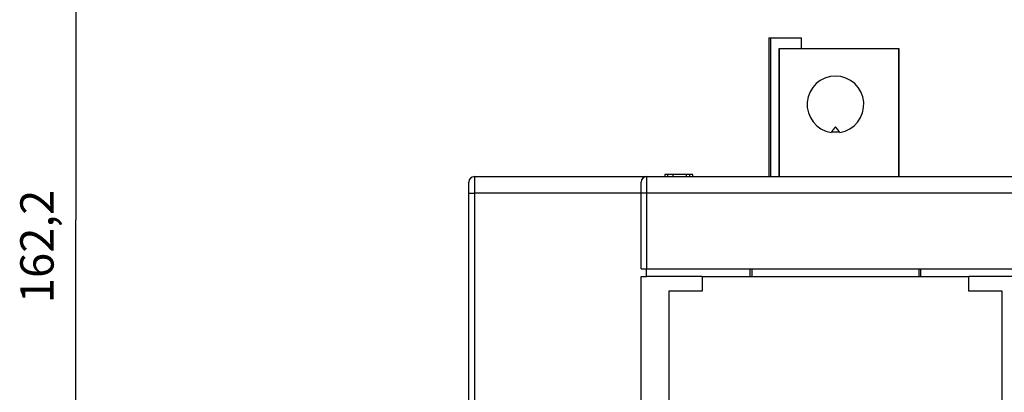
# Model space of a CAD drawing. Extents: x 214 to 841, y 0 to 530.
# Drawn here: x 483 to 572, y 433 to 467 of the extents above; entities that cross this region are included whole.
import ezdxf

# ---------------------------------------------------------------- set-up
doc = ezdxf.new("R2010")
doc.units = 0
doc.linetypes.add('HIDDENNEW0', pattern=[4.5, 1.5, -1.5, 1.5])
for name, color, linetype in [('5', 7, 'CONTINUOUS'), ('MUOTOVIIVAT', 40, 'HIDDENNEW0'), ('TANGVIIVATNONDEF', 3, 'HIDDENNEW0')]:
    doc.layers.add(name, color=color, linetype=linetype)
doc.styles.get("Standard").update_dxf_attribs({"font": 'monotxt.shx'})
doc.dimstyles.new('DSTYLE1', dxfattribs={"dimtxt": 3, "dimasz": 3, "dimexe": 3, "dimexo": 0, "dimgap": 2, "dimtad": 1, "dimrnd": 0.1, "dimzin": 3, "dimcen": 0.09, "dimazin": 3, "dimtp": 1, "dimtm": 1, "dimtfac": 1, "dimtofl": 0, "dimtmove": 0, "dimatfit": 3})

# ---------------------------------------------------------------- blocks, each defined once
blk = doc.blocks.new('_AH1')
at = {"color": 0, "linetype": 'CONTINUOUS'}
for p, q in [((-1, 0.166667), (0, 0)), ((-1, 0.166667), (-1, -0.166667)), ((0, 0), (-1, -0.166667)), ((0, 0), (-1, 0))]:
    blk.add_line(p, q, dxfattribs=at)
blk = doc.blocks.new('*D749')
at = {"layer": '5', "color": 1, "linetype": 'CONTINUOUS'}
for p, q in [((575.92163, 529.857), (485.29542, 529.857)), ((488.29542, 529.857), (488.29542, 448.75767)), ((488.29542, 367.65834), (488.29542, 448.75767)), ((542.67163, 367.65834), (485.29542, 367.65834))]:
    blk.add_line(p, q, dxfattribs=at)
at = {"layer": '5', "color": 1, "xscale": 3, "yscale": 3, "zscale": 3}
for p, rotation in [((488.29542, 529.857), 90), ((488.29542, 367.65834), 270)]:
    blk.add_blockref('_AH1', p, dxfattribs=dict(at, rotation=rotation))
at = {"layer": '5', "color": 1, "linetype": 'CONTINUOUS'}
blk.add_text('162,2', height=3, rotation=90, dxfattribs=at).set_placement((486.29442, 441.25767))

msp = doc.modelspace()

# ---------------------------------------------------------------- linework, layer by layer
at = {"layer": 'MUOTOVIIVAT', "color": 40, "linetype": 'CONTINUOUS'}
for p, q in [((550.67399, 465.15834), (550.82399, 465.15834)), ((550.67399, 465.15834), (550.67399, 452.65834)), ((550.82399, 465.15834), (553.62399, 465.15834)), ((550.82399, 465.15834), (550.82399, 452.65834)), ((553.62399, 464.15834), (553.62399, 465.15834)), ((551.57405, 464.15834), (551.57405, 452.65835)), ((551.61318, 464.15834), (551.57405, 464.15834)), ((562.38935, 464.15834), (551.61318, 464.15834)), ((562.40121, 464.15834), (562.38937, 464.15834)), ((562.40121, 452.65835), (562.40121, 464.15834)), ((556.30396, 456.67737), (556.27399, 456.63991)), ((557.07399, 456.63991), (557.04401, 456.67737)), ((523.67163, 451.15834), (523.67163, 452.15834)), ((524.17163, 452.65834), (539.67397, 452.65834)), ((539.17399, 451.15834), (539.17399, 452.15834)), ((539.67399, 452.65834), (573.67399, 452.65834)), ((541.57398, 452.85834), (541.32399, 452.85834)), ((541.32399, 452.85834), (541.32399, 452.65834)), ((542.07399, 452.85834), (541.57399, 452.85834)), ((541.57399, 452.65834), (541.57399, 452.85834)), ((543.27399, 452.85834), (542.07399, 452.85834)), ((542.07399, 452.65834), (542.07399, 452.85834)), ((543.27399, 452.65834), (543.27399, 452.85834)), ((543.57399, 452.85834), (543.27401, 452.85834)), ((543.82399, 452.85834), (543.57398, 452.85834)), ((543.57399, 452.65834), (543.57399, 452.85834)), ((543.82399, 452.65834), (543.82399, 452.85834)), ((523.67163, 407.24091), (523.67163, 451.15834)), ((539.17399, 444.35834), (539.17399, 451.15834)), ((539.17399, 444.35834), (539.67399, 444.35834)), ((539.67399, 444.35834), (573.67399, 444.35834)), ((539.67399, 443.65834), (539.67399, 444.35834)), ((548.97399, 444.35834), (548.97399, 443.65834)), ((549.17399, 443.65834), (549.17399, 444.35834)), ((564.17399, 444.35834), (564.17399, 443.65834)), ((564.37399, 443.65834), (564.37399, 444.35834)), ((539.17399, 418.35834), (539.17399, 443.65834)), ((539.17399, 443.65834), (539.67397, 443.65834)), ((544.67397, 443.65834), (539.67399, 443.65834)), ((544.67399, 443.65834), (544.67399, 442.35834)), ((544.67399, 443.65834), (568.67399, 443.65834)), ((568.67399, 442.35834), (568.67399, 443.65834)), ((573.67399, 443.65834), (568.67399, 443.65834)), ((544.67399, 442.35834), (541.67399, 442.35834)), ((541.67399, 442.35834), (541.67399, 418.35834)), ((571.67399, 442.35834), (568.67399, 442.35834)), ((571.67399, 418.35834), (571.67399, 442.35834))]:
    msp.add_line(p, q, dxfattribs=at)
for points in [[(556.674, 457.13991), (556.66397, 457.12748, 0.00009241), (556.65379, 457.11486, 0.00008972), (556.64346, 457.10204, 0.00008695), (556.63298, 457.08902, 0.00008428), (556.62234, 457.07581, 0.00008166), (556.61155, 457.0624, 0.00007927), (556.60061, 457.04879, 0.00007688), (556.58951, 457.03498, 0.00007467), (556.57826, 457.02096, 0.00007247), (556.56685, 457.00674, 0.00007044), (556.55528, 456.99232, 0.0000684), (556.54356, 456.97769, 0.00006648), (556.53167, 456.96285, 0.00006465), (556.51962, 456.94781, 0.00006302), (556.50741, 456.93255, 0.00006112), (556.49504, 456.91708, 0.00005915), (556.48251, 456.90141, 0.00005805), (556.4698, 456.8855, 0.00005769), (556.4569, 456.86935, 0.00005452), (556.44389, 456.85306, 0.00004965), (556.4308, 456.83666, 0.00005346), (556.41731, 456.81974, 0.00006198), (556.40329, 456.80216, 0.00004562), (556.39003, 456.78552, 0.00001532), (556.37796, 456.77038, 0.00006258), (556.36205, 456.7504, 0.00010258), (556.33703, 456.71896, 0.000048), (556.30394, 456.67737, 0.00002493)], [(557.04401, 456.67737), (557.02556, 456.67404, -0.00227081), (557.0071, 456.67088, -0.00227616), (556.98863, 456.66789, -0.00227882), (556.97014, 456.66507, -0.00227857), (556.95165, 456.66243, -0.00227944), (556.93314, 456.65995, -0.00228034), (556.91463, 456.65765, -0.00228141), (556.8961, 456.65552, -0.00228187), (556.87757, 456.65356, -0.00228267), (556.85903, 456.65177, -0.00228307), (556.84049, 456.65015, -0.00228372), (556.82194, 456.6487, -0.00228396), (556.80339, 456.64743, -0.00228443), (556.78483, 456.64632, -0.00228454), (556.76627, 456.64539, -0.00228485), (556.74771, 456.64463, -0.00228485), (556.72915, 456.64403, -0.00228495), (556.71059, 456.64361, -0.0022847), (556.69203, 456.64336, -0.00228479), (556.67347, 456.64328, -0.00228484), (556.65491, 456.64337, -0.00228417), (556.63636, 456.64363, -0.0022826), (556.61781, 456.64406, -0.00228384), (556.59926, 456.64466, -0.00228737), (556.58072, 456.64543, -0.00228115), (556.56219, 456.64637, -0.00226659), (556.54368, 456.64748, -0.0022855), (556.52516, 456.64876, -0.00233099), (556.50661, 456.65022, -0.00226392), (556.48815, 456.65184, -0.00211309), (556.46982, 456.6536, -0.0023312), (556.4512, 456.65559, -0.00277756), (556.43216, 456.65782, -0.00210692), (556.41429, 456.66002, -0.00072237), (556.39814, 456.66208, -0.00297026), (556.37744, 456.66512, -0.00510599), (556.34561, 456.6703, -0.00249264), (556.30394, 456.67737, -0.0013195)], [(557.04401, 456.67737), (557.02921, 456.69598, 0.00004123), (557.0146, 456.71435, 0.00004228), (557.00016, 456.73249, 0.00004337), (556.98591, 456.7504, 0.0000444), (556.97183, 456.76807, 0.00004552), (556.95793, 456.78552, 0.00004665), (556.94421, 456.80274, 0.00004786), (556.93066, 456.81974, 0.00004905), (556.91728, 456.83651, 0.00005035), (556.90407, 456.85306, 0.00005165), (556.89104, 456.86939, 0.00005302), (556.87817, 456.8855, 0.00005437), (556.86547, 456.9014, 0.0000559), (556.85293, 456.91708, 0.00005749), (556.84056, 456.93255, 0.00005895), (556.82836, 456.94781, 0.00006017), (556.81632, 456.96284, 0.00006242), (556.80443, 456.97769, 0.00006547), (556.79268, 456.99234, 0.00006548), (556.78114, 457.00674, 0.00006277), (556.76981, 457.02086, 0.00007128), (556.75848, 457.03498, 0.0000878), (556.74707, 457.04918, 0.00006888), (556.73644, 457.0624, 0.00002389), (556.72692, 457.07425, 0.00010073), (556.71502, 457.08902, 0.00018391), (556.69715, 457.1112, 0.00009467), (556.674, 457.13991, 0.00005137)]]:
    msp.add_lwpolyline(points, format="xyb", dxfattribs=at)
for centre, radius, start, end in [((556.67399, 459.15834), 2.55, 279.02485, 620.97515), ((524.17163, 452.15834), 0.5, 90, 180), ((539.67399, 452.15834), 0.5, 90, 180)]:
    msp.add_arc(centre, radius, start, end, dxfattribs=at)
at = {"layer": 'TANGVIIVATNONDEF', "color": 3, "linetype": 'CONTINUOUS'}
for p, q in [((551.61318, 464.15834), (551.61318, 452.65834)), ((562.38935, 452.65834), (562.38935, 464.15834)), ((524.17163, 452.65834), (524.17163, 451.15834)), ((539.67399, 452.65834), (539.67399, 451.15834)), ((523.67163, 451.15834), (524.17163, 451.15834)), ((524.17163, 451.15834), (524.17163, 406.90098)), ((539.17397, 451.15834), (524.17163, 451.15834)), ((539.67399, 451.15834), (539.17399, 451.15834)), ((573.67399, 451.15834), (539.67399, 451.15834)), ((539.67399, 451.15834), (539.67399, 444.35834))]:
    msp.add_line(p, q, dxfattribs=at)

# ---------------------------------------------------------------- dimensions: what is measured, and where the dimension line sits
at = {"layer": '5', "color": 1, "linetype": 'CONTINUOUS'}
dim = msp.add_linear_dim(base=(488.29542, 529.857), p1=(542.67163, 367.65834), p2=(575.92163, 529.857), angle=90, dimstyle='DSTYLE1', override={"dimblk": '_AH1', "dimsah": 0}, dxfattribs=at)
dim.commit()
dim.dimension.update_dxf_attribs({"geometry": '*D749', "text_midpoint": (484.79442, 448.75767), "dimtype": 128})

doc.saveas('drawing.dxf')
